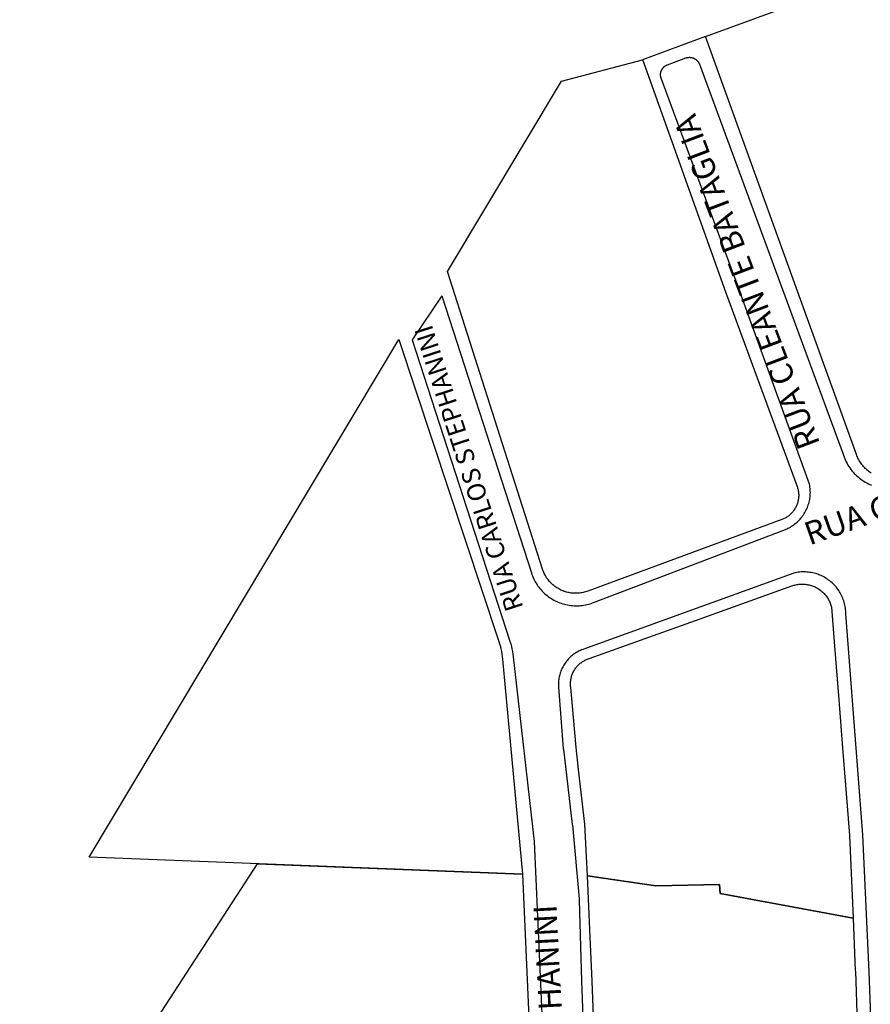
# Model space of a CAD drawing. Extents: x 701152 to 701729, y 7643441 to 7643829.
# Drawn here: x 701665 to 701666, y 7643510 to 7643512 of the extents above; entities that cross this region are included whole.
import ezdxf

# ---------------------------------------------------------------- set-up
doc = ezdxf.new("R2010")
doc.units = 0
doc.header["$MEASUREMENT"] = 0
doc.layers.add('QUADRA_ABERTA_CTGEO', color=254, linetype='CONTINUOUS')

msp = doc.modelspace()

# ---------------------------------------------------------------- linework, layer by layer
at = {"layer": 'QUADRA_ABERTA_CTGEO'}
for p, q in [((701665.8455, 7643511.7672), (701665.7455, 7643511.7304)), ((701665.4261, 7643511.3552), (701665.3794, 7643511.2852))]:
    msp.add_line(p, q, dxfattribs=at)
for points in [[(701666.1092, 7643511.073), (701666.1075, 7643511.0742), (701666.1058, 7643511.0753), (701666.1043, 7643511.0766), (701666.1027, 7643511.0778), (701666.1012, 7643511.0792), (701666.0997, 7643511.0806), (701666.0983, 7643511.082), (701666.097, 7643511.0835), (701666.0957, 7643511.085), (701666.0944, 7643511.0866), (701666.0932, 7643511.0882), (701666.0921, 7643511.0899), (701666.091, 7643511.0916), (701666.09, 7643511.0933), (701666.089, 7643511.0951), (701666.0881, 7643511.0969), (701666.0872, 7643511.0987), (701666.0865, 7643511.1005), (701666.0858, 7643511.1024), (701665.8455, 7643511.7672), (701666.0419, 7643511.8394)], [(701665.4261, 7643511.3552), (701665.5687, 7643510.9143), (701665.5695, 7643510.9118), (701665.5705, 7643510.9094), (701665.5715, 7643510.907), (701665.5726, 7643510.9046), (701665.5737, 7643510.9023), (701665.575, 7643510.9), (701665.5763, 7643510.8978), (701665.5777, 7643510.8956), (701665.5792, 7643510.8934), (701665.5808, 7643510.8914), (701665.5824, 7643510.8893), (701665.5841, 7643510.8874), (701665.5859, 7643510.8854), (701665.5877, 7643510.8836), (701665.5896, 7643510.8818), (701665.5915, 7643510.8801), (701665.5936, 7643510.8784), (701665.5956, 7643510.8768), (701665.5977, 7643510.8753), (701665.5999, 7643510.8739), (701665.6021, 7643510.8725), (701665.6044, 7643510.8712), (701665.6067, 7643510.87), (701665.6091, 7643510.8689), (701665.6114, 7643510.8679), (701665.6139, 7643510.8669), (701665.6163, 7643510.866), (701665.6188, 7643510.8652), (701665.6213, 7643510.8645), (701665.6238, 7643510.8639), (701665.6264, 7643510.8634), (701665.629, 7643510.8629), (701665.6315, 7643510.8626), (701665.6341, 7643510.8623), (701665.6367, 7643510.8621), (701665.6393, 7643510.862), (701665.6419, 7643510.8621), (701665.6445, 7643510.8621), (701665.6471, 7643510.8623), (701665.6497, 7643510.8626), (701665.6523, 7643510.863), (701665.6549, 7643510.8634), (701665.6574, 7643510.864), (701665.6599, 7643510.8646), (701665.6624, 7643510.8653), (701665.6649, 7643510.8661), (701665.6674, 7643510.867), (701665.9727, 7643510.9833), (701665.9748, 7643510.9842), (701665.9768, 7643510.9852), (701665.9787, 7643510.9862), (701665.9806, 7643510.9873), (701665.9825, 7643510.9884), (701665.9844, 7643510.9896), (701665.9862, 7643510.9909), (701665.9879, 7643510.9923), (701665.9896, 7643510.9937), (701665.9913, 7643510.9951), (701665.9929, 7643510.9966), (701665.9945, 7643510.9982), (701665.996, 7643510.9998), (701665.9974, 7643511.0015), (701665.9988, 7643511.0032), (701666.0001, 7643511.005), (701666.0014, 7643511.0068), (701666.0026, 7643511.0086), (701666.0037, 7643511.0105), (701666.0048, 7643511.0125), (701666.0058, 7643511.0144), (701666.0067, 7643511.0164), (701666.0076, 7643511.0185), (701666.0084, 7643511.0205), (701666.0091, 7643511.0226), (701666.0098, 7643511.0247), (701666.0104, 7643511.0268), (701666.0109, 7643511.029), (701666.0113, 7643511.0312), (701666.0117, 7643511.0333), (701666.012, 7643511.0355), (701666.0122, 7643511.0377), (701666.0123, 7643511.0399), (701666.0124, 7643511.0421), (701666.0123, 7643511.0443), (701666.0123, 7643511.0465), (701666.0121, 7643511.0487), (701666.0118, 7643511.0509), (701666.0115, 7643511.0531), (701666.0111, 7643511.0553), (701665.8954, 7643511.3753), (701665.7752, 7643511.7009), (701665.775, 7643511.7014), (701665.7748, 7643511.702), (701665.7747, 7643511.7025), (701665.7745, 7643511.7031), (701665.7744, 7643511.7037), (701665.7743, 7643511.7043), (701665.7743, 7643511.7048), (701665.7742, 7643511.7054), (701665.7742, 7643511.706), (701665.7742, 7643511.7066), (701665.7742, 7643511.7072), (701665.7742, 7643511.7078), (701665.7742, 7643511.7084), (701665.7743, 7643511.7089), (701665.7744, 7643511.7095), (701665.7745, 7643511.7101), (701665.7746, 7643511.7107), (701665.7748, 7643511.7112), (701665.775, 7643511.7118), (701665.7751, 7643511.7123), (701665.7753, 7643511.7129), (701665.7756, 7643511.7134), (701665.7758, 7643511.714), (701665.7761, 7643511.7145), (701665.7764, 7643511.715), (701665.7767, 7643511.7155), (701665.777, 7643511.716), (701665.7773, 7643511.7165), (701665.7777, 7643511.7169), (701665.778, 7643511.7174), (701665.7784, 7643511.7178), (701665.7788, 7643511.7183), (701665.7792, 7643511.7187), (701665.7796, 7643511.7191), (701665.7801, 7643511.7195), (701665.7805, 7643511.7198), (701665.781, 7643511.7202), (701665.7815, 7643511.7205), (701665.782, 7643511.7209), (701665.7825, 7643511.7212), (701665.783, 7643511.7214), (701665.7835, 7643511.7217), (701665.784, 7643511.722), (701665.7846, 7643511.7222), (701665.7851, 7643511.7224), (701665.8143, 7643511.7332), (701665.8149, 7643511.7334), (701665.8154, 7643511.7336), (701665.816, 7643511.7338), (701665.8165, 7643511.7339), (701665.8171, 7643511.734), (701665.8177, 7643511.7341), (701665.8183, 7643511.7342), (701665.8189, 7643511.7342), (701665.8195, 7643511.7343), (701665.82, 7643511.7343), (701665.8206, 7643511.7343), (701665.8212, 7643511.7342), (701665.8218, 7643511.7342), (701665.8224, 7643511.7341), (701665.823, 7643511.734), (701665.8235, 7643511.7339), (701665.8241, 7643511.7338), (701665.8247, 7643511.7337), (701665.8252, 7643511.7335), (701665.8258, 7643511.7333), (701665.8263, 7643511.7331), (701665.8269, 7643511.7329), (701665.8274, 7643511.7326), (701665.8279, 7643511.7324), (701665.8284, 7643511.7321), (701665.8289, 7643511.7318), (701665.8294, 7643511.7315), (701665.8299, 7643511.7311), (701665.8304, 7643511.7308), (701665.8309, 7643511.7304), (701665.8313, 7643511.73), (701665.8317, 7643511.7296), (701665.8321, 7643511.7292), (701665.8325, 7643511.7288), (701665.8329, 7643511.7283), (701665.8333, 7643511.7279), (701665.8337, 7643511.7274), (701665.834, 7643511.7269), (701665.8343, 7643511.7265), (701665.8346, 7643511.726), (701665.8349, 7643511.7254), (701665.8352, 7643511.7249), (701665.8354, 7643511.7244), (701665.8357, 7643511.7239), (701665.8359, 7643511.7233), (701666.0681, 7643511.0933), (701666.0694, 7643511.0908), (701666.0707, 7643511.0883), (701666.0722, 7643511.0859), (701666.0737, 7643511.0835), (701666.0752, 7643511.0812), (701666.0769, 7643511.079), (701666.0786, 7643511.0768), (701666.0805, 7643511.0747), (701666.0823, 7643511.0726), (701666.0843, 7643511.0706), (701666.0863, 7643511.0687), (701666.0884, 7643511.0669), (701666.0906, 7643511.0651), (701666.0928, 7643511.0634), (701666.095, 7643511.0617), (701666.0974, 7643511.0602), (701666.0997, 7643511.0587), (701666.1022, 7643511.0573), (701666.1046, 7643511.056), (701666.1072, 7643511.0548), (701666.1097, 7643511.0537)], [(701665.3794, 7643511.2852), (701665.5347, 7643510.8056), (701665.5359, 7643510.8016), (701665.537, 7643510.7975), (701665.5379, 7643510.7934), (701665.5388, 7643510.7893), (701665.5394, 7643510.7852), (701665.54, 7643510.781), (701665.5732, 7643510.4872), (701665.6132, 7643509.5913), (701665.6133, 7643509.5896), (701665.6135, 7643509.5878), (701665.6137, 7643509.5861), (701665.614, 7643509.5844), (701665.6144, 7643509.5827), (701665.6148, 7643509.5809), (701665.6153, 7643509.5793), (701665.6158, 7643509.5776), (701665.6164, 7643509.5759), (701665.617, 7643509.5743)], [(701666.1061, 7643510.28), (701666.0957, 7643510.4979), (701666.0689, 7643510.8492), (701666.0688, 7643510.8515), (701666.0687, 7643510.8538), (701666.0685, 7643510.8561), (701666.0682, 7643510.8584), (701666.0679, 7643510.8607), (701666.0674, 7643510.863), (701666.0669, 7643510.8653), (701666.0663, 7643510.8675), (701666.0656, 7643510.8697), (701666.0648, 7643510.8719), (701666.064, 7643510.8741), (701666.0631, 7643510.8762), (701666.0621, 7643510.8783), (701666.0611, 7643510.8804), (701666.0599, 7643510.8824), (701666.0587, 7643510.8844), (701666.0575, 7643510.8864), (701666.0562, 7643510.8883), (701666.0548, 7643510.8901), (701666.0533, 7643510.892), (701666.0518, 7643510.8937), (701666.0502, 7643510.8954), (701666.0486, 7643510.8971), (701666.0469, 7643510.8986), (701666.0451, 7643510.9002), (701666.0433, 7643510.9016), (701666.0415, 7643510.903), (701666.0396, 7643510.9044), (701666.0376, 7643510.9056), (701666.0356, 7643510.9068), (701666.0336, 7643510.908), (701666.0315, 7643510.909), (701666.0294, 7643510.91), (701666.0273, 7643510.9109), (701666.0251, 7643510.9118), (701666.0229, 7643510.9126), (701666.0207, 7643510.9132), (701666.0185, 7643510.9139), (701666.0162, 7643510.9144), (701666.0139, 7643510.9148), (701666.0117, 7643510.9152), (701666.0093, 7643510.9155), (701666.007, 7643510.9157), (701666.0047, 7643510.9159), (701666.0024, 7643510.9159), (701666.0001, 7643510.9159), (701665.9978, 7643510.9158), (701665.9954, 7643510.9156), (701665.9931, 7643510.9153), (701665.9908, 7643510.915), (701665.9886, 7643510.9145), (701665.9863, 7643510.914), (701665.6505, 7643510.7925), (701665.6486, 7643510.7918), (701665.6468, 7643510.791), (701665.6449, 7643510.7902), (701665.6432, 7643510.7893), (701665.6414, 7643510.7883), (701665.6397, 7643510.7873), (701665.638, 7643510.7862), (701665.6363, 7643510.7851), (701665.6347, 7643510.7839), (701665.6331, 7643510.7826), (701665.6316, 7643510.7813), (701665.6301, 7643510.7799), (701665.6287, 7643510.7785), (701665.6273, 7643510.7771), (701665.626, 7643510.7756), (701665.6247, 7643510.774), (701665.6235, 7643510.7725), (701665.6223, 7643510.7708), (701665.6212, 7643510.7692), (701665.6201, 7643510.7674), (701665.6191, 7643510.7657), (701665.6182, 7643510.7639), (701665.6173, 7643510.7621), (701665.6165, 7643510.7603), (701665.6157, 7643510.7584), (701665.615, 7643510.7565), (701665.6144, 7643510.7546), (701665.6138, 7643510.7527), (701665.6133, 7643510.7508), (701665.6129, 7643510.7488), (701665.6126, 7643510.7468), (701665.6123, 7643510.7448), (701665.612, 7643510.7428), (701665.6119, 7643510.7408), (701665.6118, 7643510.7388), (701665.6118, 7643510.7368), (701665.6118, 7643510.7348), (701665.612, 7643510.7328), (701665.6195, 7643510.6353), (701665.6195, 7643510.6346), (701665.6196, 7643510.6339), (701665.6338, 7643510.5141), (701665.6339, 7643510.5132), (701665.6447, 7643510.3962), (701665.6447, 7643510.3952), (701665.6448, 7643510.3941), (701665.6487, 7643510.2652), (701665.6714, 7643509.6611)], [(701664.7551, 7643509.8696), (701665.1331, 7643510.4518), (701665.5544, 7643510.4352), (701665.5903, 7643509.6323)], [(701665.6686, 7643510.1817), (701665.6655, 7643510.2653), (701665.6655, 7643510.2653), (701665.6617, 7643510.347), (701665.6578, 7643510.4327), (701665.7665, 7643510.4168), (701665.8681, 7643510.4187), (701665.8692, 7643510.4044), (701666.0803, 7643510.365), (701666.0839, 7643510.2821), (701666.084, 7643510.2812), (701666.0869, 7643510.198)], [(701666.1347, 7643509.5054), (701666.1061, 7643510.28)]]:
    msp.add_lwpolyline(points, dxfattribs=at)
for points in [[(701665.8751, 7643511.3672), (701665.9913, 7643511.0518), (701665.9918, 7643511.0505), (701665.9922, 7643511.0491), (701665.9926, 7643511.0477), (701665.9929, 7643511.0463), (701665.9932, 7643511.0449), (701665.9934, 7643511.0435), (701665.9936, 7643511.0421), (701665.9937, 7643511.0406), (701665.9938, 7643511.0392), (701665.9938, 7643511.0378), (701665.9938, 7643511.0363), (701665.9937, 7643511.0349), (701665.9936, 7643511.0335), (701665.9934, 7643511.0321), (701665.9932, 7643511.0306), (701665.993, 7643511.0292), (701665.9926, 7643511.0278), (701665.9923, 7643511.0264), (701665.9919, 7643511.0251), (701665.9914, 7643511.0237), (701665.9909, 7643511.0224), (701665.9903, 7643511.0211), (701665.9897, 7643511.0198), (701665.9891, 7643511.0185), (701665.9884, 7643511.0172), (701665.9877, 7643511.016), (701665.9869, 7643511.0148), (701665.9861, 7643511.0136), (701665.9852, 7643511.0125), (701665.9843, 7643511.0113), (701665.9834, 7643511.0102), (701665.9824, 7643511.0092), (701665.9814, 7643511.0082), (701665.9803, 7643511.0072), (701665.9793, 7643511.0062), (701665.9782, 7643511.0053), (701665.977, 7643511.0045), (701665.9758, 7643511.0036), (701665.9746, 7643511.0029), (701665.9734, 7643511.0021), (701665.9722, 7643511.0014), (701665.9709, 7643511.0008), (701665.9696, 7643511.0001), (701665.9683, 7643510.9996), (701665.9669, 7643510.9991), (701665.6584, 7643510.8853), (701665.6566, 7643510.8847), (701665.6548, 7643510.8841), (701665.6529, 7643510.8836), (701665.6511, 7643510.8832), (701665.6492, 7643510.8828), (701665.6473, 7643510.8825), (701665.6454, 7643510.8822), (701665.6436, 7643510.8821), (701665.6417, 7643510.8819), (701665.6398, 7643510.8819), (701665.6379, 7643510.8819), (701665.636, 7643510.882), (701665.6341, 7643510.8821), (701665.6322, 7643510.8823), (701665.6303, 7643510.8826), (701665.6284, 7643510.8829), (701665.6266, 7643510.8834), (701665.6247, 7643510.8838), (701665.6229, 7643510.8843), (701665.6211, 7643510.8849), (701665.6193, 7643510.8856), (701665.6175, 7643510.8863), (701665.6158, 7643510.8871), (701665.6141, 7643510.8879), (701665.6124, 7643510.8888), (701665.6108, 7643510.8898), (701665.6091, 7643510.8908), (701665.6076, 7643510.8918), (701665.606, 7643510.8929), (701665.6045, 7643510.8941), (701665.6031, 7643510.8953), (701665.6016, 7643510.8966), (701665.6003, 7643510.8979), (701665.5989, 7643510.8993), (701665.5977, 7643510.9007), (701665.5964, 7643510.9021), (701665.5952, 7643510.9036), (701665.5941, 7643510.9052), (701665.593, 7643510.9067), (701665.592, 7643510.9083), (701665.5911, 7643510.91), (701665.5901, 7643510.9116), (701665.5893, 7643510.9133), (701665.5885, 7643510.9151), (701665.5878, 7643510.9168), (701665.5871, 7643510.9186), (701665.5865, 7643510.9204), (701665.4354, 7643511.3938), (701665.6164, 7643511.6964), (701665.7455, 7643511.7304), (701665.747, 7643511.7263), (701665.8751, 7643511.3672)], [(701665.5229, 7643510.7773), (701665.5544, 7643510.4352), (701664.8656, 7643510.4624), (701665.3579, 7643511.2856), (701665.517, 7643510.8053), (701665.5183, 7643510.8014), (701665.5194, 7643510.7974), (701665.5203, 7643510.7934), (701665.5212, 7643510.7894), (701665.5219, 7643510.7854), (701665.5224, 7643510.7813), (701665.5229, 7643510.7773)], [(701666.0641, 7643510.629), (701666.0708, 7643510.5437), (701666.0746, 7643510.4968), (701666.0803, 7643510.365), (701665.8692, 7643510.4044), (701665.8681, 7643510.4187), (701665.7665, 7643510.4168), (701665.6578, 7643510.4327), (701665.654, 7643510.5147), (701665.654, 7643510.5147), (701665.6439, 7643510.6016), (701665.6398, 7643510.6368), (701665.6356, 7643510.6842), (701665.6313, 7643510.7327), (701665.6311, 7643510.7342), (701665.631, 7643510.7357), (701665.631, 7643510.7371), (701665.631, 7643510.7386), (701665.631, 7643510.74), (701665.6312, 7643510.7415), (701665.6313, 7643510.743), (701665.6315, 7643510.7444), (701665.6318, 7643510.7459), (701665.6321, 7643510.7473), (701665.6324, 7643510.7487), (701665.6328, 7643510.7501), (701665.6333, 7643510.7515), (701665.6338, 7643510.7529), (701665.6343, 7643510.7543), (701665.6349, 7643510.7556), (701665.6356, 7643510.7569), (701665.6362, 7643510.7582), (701665.637, 7643510.7595), (701665.6377, 7643510.7607), (701665.6386, 7643510.762), (701665.6394, 7643510.7632), (701665.6403, 7643510.7643), (701665.6412, 7643510.7654), (701665.6422, 7643510.7665), (701665.6432, 7643510.7676), (701665.6443, 7643510.7686), (701665.6454, 7643510.7696), (701665.6465, 7643510.7706), (701665.6476, 7643510.7715), (701665.6488, 7643510.7724), (701665.65, 7643510.7732), (701665.6512, 7643510.774), (701665.6525, 7643510.7747), (701665.6538, 7643510.7754), (701665.6551, 7643510.7761), (701665.6564, 7643510.7767), (701665.6578, 7643510.7773), (701665.6591, 7643510.7778), (701665.6605, 7643510.7783), (701665.8372, 7643510.8414), (701665.9829, 7643510.8935), (701665.9845, 7643510.8941), (701665.986, 7643510.8946), (701665.9876, 7643510.895), (701665.9892, 7643510.8954), (701665.9908, 7643510.8957), (701665.9925, 7643510.896), (701665.9941, 7643510.8962), (701665.9957, 7643510.8964), (701665.9974, 7643510.8965), (701665.999, 7643510.8965), (701666.0007, 7643510.8965), (701666.0023, 7643510.8965), (701666.004, 7643510.8963), (701666.0056, 7643510.8961), (701666.0072, 7643510.8959), (701666.0088, 7643510.8956), (701666.0105, 7643510.8953), (701666.012, 7643510.8949), (701666.0136, 7643510.8944), (701666.0152, 7643510.8939), (701666.0167, 7643510.8933), (701666.0183, 7643510.8927), (701666.0198, 7643510.892), (701666.0212, 7643510.8913), (701666.0227, 7643510.8905), (701666.0241, 7643510.8897), (701666.0255, 7643510.8888), (701666.0269, 7643510.8879), (701666.0282, 7643510.8869), (701666.0295, 7643510.8859), (701666.0308, 7643510.8848), (701666.032, 7643510.8837), (701666.0332, 7643510.8826), (701666.0343, 7643510.8814), (701666.0354, 7643510.8802), (701666.0365, 7643510.8789), (701666.0375, 7643510.8776), (701666.0384, 7643510.8763), (701666.0394, 7643510.8749), (701666.0402, 7643510.8735), (701666.0411, 7643510.8721), (701666.0418, 7643510.8706), (701666.0426, 7643510.8692), (701666.0432, 7643510.8676), (701666.0438, 7643510.8661), (701666.0444, 7643510.8646), (701666.0449, 7643510.863), (701666.0454, 7643510.8614), (701666.0458, 7643510.8598), (701666.0507, 7643510.7976), (701666.0575, 7643510.7122), (701666.0641, 7643510.629)]]:
    msp.add_lwpolyline(points, close=True, dxfattribs=at)

# ---------------------------------------------------------------- texts
at = {"layer": 'QUADRA_ABERTA_CTGEO', "attachment_point": 7}
for s, insert, char_height, rotation in [('RUA CLEANTE BATAGLIA', (701666.039, 7643511.1238), 0.036521, 110.758), ('RUA CARLOS STEPHANINI', (701665.5649, 7643510.8619), 0.029112, 107.9497), ('RUA GUSTAVO GERLACH', (701666.0148, 7643510.9471), 0.036521, 19.5252), ('RUA CARLOS STEPHANINI', (701665.6507, 7643509.793), 0.036521, 92.9705)]:
    msp.add_mtext(s, dxfattribs=dict(at, insert=insert, char_height=char_height, rotation=rotation))

doc.saveas('drawing.dxf')
